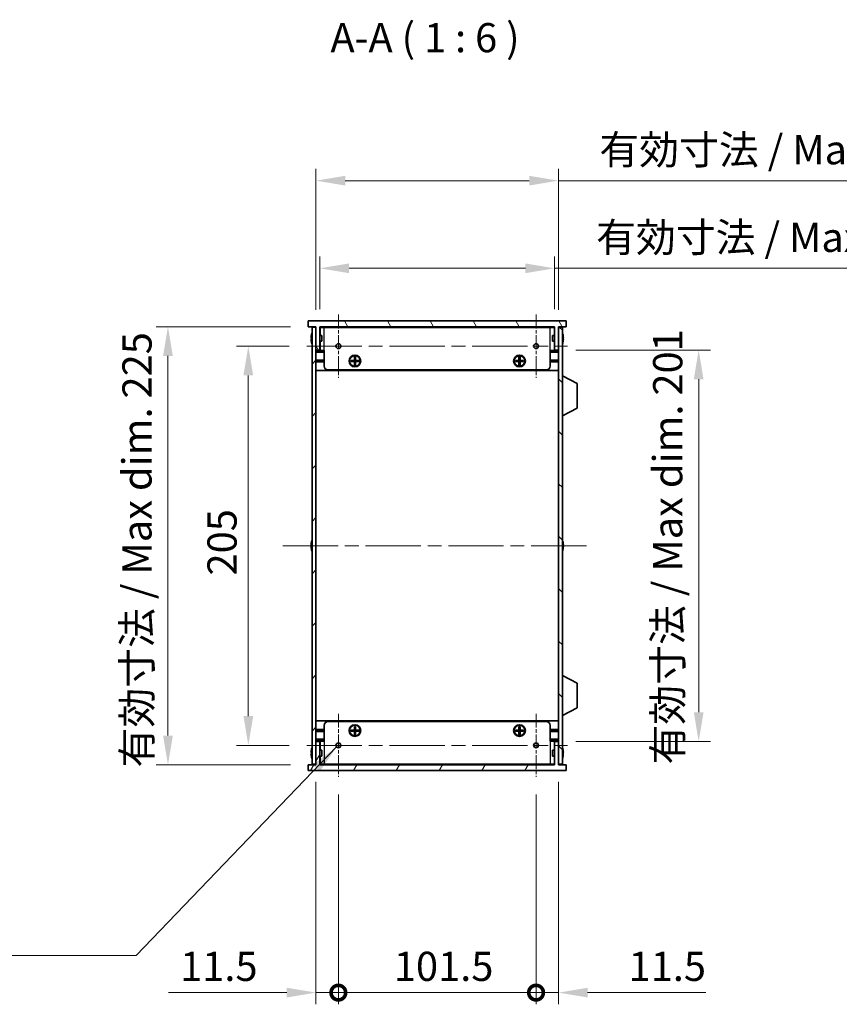
# Model space of a CAD drawing. Units: millimetres. Extents: x 0 to 9815, y 0 to 1686.
# Drawn here: x 3204 to 3625, y 749 to 1255 of the extents above; entities that cross this region are included whole.
import ezdxf

# ---------------------------------------------------------------- set-up
doc = ezdxf.new("R2010")
doc.units = ezdxf.units.MM
doc.header["$LTSCALE"] = 5
doc.linetypes.add('CHAIN', pattern=[0.3543, 0.2362, -0.0295, 0.0591, -0.0295])
doc.layers.get('Defpoints').update_dxf_attribs({"lineweight": 25})
for name, color, linetype, lineweight in [('Center Mark (ISO)', 131, 'Continuous', 18), ('Centerline (ISO)', 131, 'Continuous', 18), ('Dimension (ISO)', 7, 'Continuous', 18), ('Dimension (ISO) @ 1', 7, 'Continuous', 18), ('Hatch (ISO)', 1, 'Continuous', 18), ('Symbol (ISO)', 7, 'Continuous', 18), ('Symbol (ISO) @ 1', 7, 'Continuous', 18), ('Visible (ISO)', 7, 'Continuous', 35), ('Visible Narrow (ISO)', 7, 'Continuous', 25)]:
    doc.layers.add(name, color=color, linetype=linetype, lineweight=lineweight)
doc.styles.add('Note Text (TK)', font='MS PGothic.ttf')
doc.dimstyles.new('Default - Method 1b (TK)', dxfattribs={"dimscale": 5, "dimtxt": 2.5, "dimasz": 2.5, "dimexe": 1, "dimexo": 1.5, "dimgap": 1, "dimtad": 1, "dimtoh": 1, "dimrnd": 1e-08, "dimdsep": 46, "dimtxsty": 'Note Text (TK)', "dimcen": 0.09, "dimdle": 5, "dimclrd": 100, "dimclre": 100, "dimclrt": 7, "dimadec": 1, "dimazin": 1, "dimtfac": 1, "dimtmove": 0, "dimatfit": 3, "dimfxl": 1, "dimtolj": 1, "dimlwd": -1, "dimlwe": -1, "dimarcsym": 0})
doc.dimstyles.new('Default - Method 1b (TK)$7', dxfattribs={"dimscale": 5, "dimtxt": 2.5, "dimasz": 2.5, "dimexe": 1, "dimexo": 1.5, "dimgap": 1, "dimtad": 1, "dimtoh": 1, "dimrnd": 1e-08, "dimdsep": 46, "dimtxsty": 'Note Text (TK)', "dimcen": 0.09, "dimdle": 5, "dimclrd": 100, "dimclre": 100, "dimclrt": 7, "dimadec": 1, "dimazin": 1, "dimtfac": 1, "dimtmove": 0, "dimatfit": 3, "dimfxl": 1, "dimtolj": 1, "dimlwd": -1, "dimlwe": -1, "dimarcsym": 0})

# ---------------------------------------------------------------- blocks, each defined once
blk = doc.blocks.new('*D30')
at = {"layer": 'Defpoints', "color": 0}
for p in [(3351.45, 1087.11), (3321.45, 882.11), (3351.45, 882.11)]:
    blk.add_point(p, dxfattribs=at)
at = {"layer": 'Dimension (ISO)', "color": 100}
for p, q in [((3342.45, 1087.11), (3315.45, 1087.11)), ((3321.45, 1072.11), (3321.45, 897.11)), ((3342.45, 882.11), (3315.45, 882.11))]:
    blk.add_line(p, q, dxfattribs=at)
for points in [[(3318.95, 1072.11), (3323.95, 1072.11), (3321.45, 1087.11)], [(3318.95, 897.11), (3323.95, 897.11), (3321.45, 882.11)]]:
    blk.add_solid(points, dxfattribs=at)
at = {"layer": 'Dimension (ISO)', "color": 7, "insert": (3307.95, 969.35), "char_height": 15, "attachment_point": 4, "rotation": 90, "style": 'Note Text (TK)'}
blk.add_mtext('\\A1;205', dxfattribs=at)
blk = doc.blocks.new('*D31')
at = {"layer": 'Defpoints', "color": 0}
for p in [(3352.18, 1097.11), (3280.18, 872.11), (3352.18, 872.11)]:
    blk.add_point(p, dxfattribs=at)
at = {"layer": 'Dimension (ISO)', "color": 100}
for p, q in [((3343.18, 1097.11), (3274.18, 1097.11)), ((3280.18, 1082.11), (3280.18, 887.11)), ((3343.18, 872.11), (3274.18, 872.11))]:
    blk.add_line(p, q, dxfattribs=at)
for points in [[(3277.68, 1082.11), (3282.68, 1082.11), (3280.18, 1097.11)], [(3277.68, 887.11), (3282.68, 887.11), (3280.18, 872.11)]]:
    blk.add_solid(points, dxfattribs=at)
at = {"layer": 'Dimension (ISO)', "color": 7, "insert": (3264.29, 870.75), "char_height": 15, "attachment_point": 4, "rotation": 90, "style": 'Note Text (TK)'}
blk.add_mtext('\\A1;\\fＭＳ Ｐゴシック|b0|i0;\\H15.0000;有効寸法 / Max dim. 225', dxfattribs=at)
blk = doc.blocks.new('*D32')
at = {"layer": 'Defpoints', "color": 0}
for p in [(3478.68, 1127.11), (3358.18, 1097.11), (3478.68, 1097.11)]:
    blk.add_point(p, dxfattribs=at)
at = {"layer": 'Dimension (ISO)', "color": 100}
for p, q in [((3358.18, 1106.11), (3358.18, 1133.11)), ((3478.68, 1106.11), (3478.68, 1133.11)), ((3373.18, 1127.11), (3463.68, 1127.11)), ((3478.68, 1127.11), (3749.08, 1127.11))]:
    blk.add_line(p, q, dxfattribs=at)
for points in [[(3373.18, 1129.61), (3373.18, 1124.61), (3358.18, 1127.11)], [(3463.68, 1129.61), (3463.68, 1124.61), (3478.68, 1127.11)]]:
    blk.add_solid(points, dxfattribs=at)
at = {"layer": 'Dimension (ISO)', "color": 7, "insert": (3500.01, 1143), "char_height": 15, "attachment_point": 4, "style": 'Note Text (TK)'}
blk.add_mtext('\\A1;\\fＭＳ Ｐゴシック|b0|i0;\\H15.0000;有効寸法 / Max dim. 120.5', dxfattribs=at)
blk = doc.blocks.new('*D33')
at = {"layer": 'Defpoints', "color": 0}
for p in [(3480.68, 1172.11), (3356.18, 1096.86), (3480.68, 1096.86)]:
    blk.add_point(p, dxfattribs=at)
at = {"layer": 'Dimension (ISO)', "color": 100}
for p, q in [((3356.18, 1105.86), (3356.18, 1178.11)), ((3480.68, 1105.86), (3480.68, 1178.11)), ((3371.18, 1172.11), (3465.68, 1172.11)), ((3480.68, 1172.11), (3750.75, 1172.11))]:
    blk.add_line(p, q, dxfattribs=at)
for points in [[(3371.18, 1174.61), (3371.18, 1169.61), (3356.18, 1172.11)], [(3465.68, 1174.61), (3465.68, 1169.61), (3480.68, 1172.11)]]:
    blk.add_solid(points, dxfattribs=at)
at = {"layer": 'Dimension (ISO)', "color": 7, "insert": (3501.68, 1188), "char_height": 15, "attachment_point": 4, "style": 'Note Text (TK)'}
blk.add_mtext('\\A1;\\fＭＳ Ｐゴシック|b0|i0;\\H15.0000;有効寸法 / Max dim. 124.5', dxfattribs=at)
blk = doc.blocks.new('*D34')
at = {"layer": 'Defpoints', "color": 0}
for p in [(3480.68, 1085.11), (3480.68, 884.11), (3552.68, 884.11)]:
    blk.add_point(p, dxfattribs=at)
at = {"layer": 'Dimension (ISO)', "color": 100}
for p, q in [((3489.68, 1085.11), (3558.68, 1085.11)), ((3552.68, 1070.11), (3552.68, 899.11)), ((3489.68, 884.11), (3558.68, 884.11))]:
    blk.add_line(p, q, dxfattribs=at)
for points in [[(3550.18, 1070.11), (3555.18, 1070.11), (3552.68, 1085.11)], [(3550.18, 899.11), (3555.18, 899.11), (3552.68, 884.11)]]:
    blk.add_solid(points, dxfattribs=at)
at = {"layer": 'Dimension (ISO)', "color": 7, "insert": (3536.79, 872.24), "char_height": 15, "attachment_point": 4, "rotation": 90, "style": 'Note Text (TK)'}
blk.add_mtext('\\A1;\\fＭＳ Ｐゴシック|b0|i0;\\H15.0000;有効寸法 / Max dim. 201', dxfattribs=at)
blk = doc.blocks.new('_DotSmall')
at = {"color": 0, "linetype": 'ByBlock', "const_width": 0.5}
blk.add_lwpolyline([(-0.0625, 0, 1), (0.0625, 0, 1)], format="xyb", close=True, dxfattribs=at)
blk = doc.blocks.new('*D38')
at = {"layer": 'Defpoints', "color": 0}
for p in [(3356.18, 872.36), (3367.68, 865.88), (3367.68, 755.11)]:
    blk.add_point(p, dxfattribs=at)
at = {"layer": 'Dimension (ISO)', "color": 100}
for p, q in [((3356.18, 863.36), (3356.18, 749.11)), ((3367.68, 856.88), (3367.68, 749.11)), ((3341.18, 755.11), (3280.43, 755.11)), ((3367.68, 755.11), (3356.18, 755.11)), ((3367.68, 755.11), (3397.68, 755.11))]:
    blk.add_line(p, q, dxfattribs=at)
blk.add_solid([(3341.18, 757.61), (3341.18, 752.61), (3356.18, 755.11)], dxfattribs=at)
at = {"layer": 'Dimension (ISO)', "color": 100, "xscale": 15, "yscale": 15, "zscale": 15, "rotation": 180}
blk.add_blockref('_DotSmall', (3367.68, 755.11), dxfattribs=at)
at = {"layer": 'Dimension (ISO)', "color": 7, "insert": (3286.43, 768.61), "char_height": 15, "attachment_point": 4, "style": 'Note Text (TK)'}
blk.add_mtext('\\A1;11.5', dxfattribs=at)
blk = doc.blocks.new('*D39')
at = {"layer": 'Defpoints', "color": 0}
for p in [(3367.68, 865.88), (3469.18, 865.88), (3469.18, 755.11)]:
    blk.add_point(p, dxfattribs=at)
at = {"layer": 'Dimension (ISO)', "color": 100}
for p, q in [((3367.68, 856.88), (3367.68, 749.11)), ((3469.18, 856.88), (3469.18, 749.11)), ((3367.68, 755.11), (3469.18, 755.11))]:
    blk.add_line(p, q, dxfattribs=at)
at = {"layer": 'Dimension (ISO)', "color": 100, "xscale": 15, "yscale": 15, "zscale": 15, "rotation": 180}
blk.add_blockref('_DotSmall', (3367.68, 755.11), dxfattribs=at)
at = {"layer": 'Dimension (ISO)', "color": 100, "xscale": 15, "yscale": 15, "zscale": 15}
blk.add_blockref('_DotSmall', (3469.18, 755.11), dxfattribs=at)
at = {"layer": 'Dimension (ISO)', "color": 7, "insert": (3396.16, 768.61), "char_height": 15, "attachment_point": 4, "style": 'Note Text (TK)'}
blk.add_mtext('\\A1;101.5', dxfattribs=at)
blk = doc.blocks.new('*D40')
at = {"layer": 'Defpoints', "color": 0}
for p in [(3480.68, 872.36), (3469.18, 865.88), (3480.68, 755.11)]:
    blk.add_point(p, dxfattribs=at)
at = {"layer": 'Dimension (ISO)', "color": 100}
for p, q in [((3480.68, 863.36), (3480.68, 749.11)), ((3469.18, 856.88), (3469.18, 749.11)), ((3469.18, 755.11), (3454.18, 755.11)), ((3469.18, 755.11), (3480.68, 755.11)), ((3495.68, 755.11), (3556.43, 755.11))]:
    blk.add_line(p, q, dxfattribs=at)
blk.add_solid([(3495.68, 757.61), (3495.68, 752.61), (3480.68, 755.11)], dxfattribs=at)
at = {"layer": 'Dimension (ISO)', "color": 100, "xscale": 15, "yscale": 15, "zscale": 15}
blk.add_blockref('_DotSmall', (3469.18, 755.11), dxfattribs=at)
at = {"layer": 'Dimension (ISO)', "color": 7, "insert": (3516.68, 768.61), "char_height": 15, "attachment_point": 4, "style": 'Note Text (TK)'}
blk.add_mtext('\\A1;11.5', dxfattribs=at)

msp = doc.modelspace()

# ---------------------------------------------------------------- hatches: boundary and pattern name
at = {"layer": 'Hatch (ISO)'}
h = msp.add_hatch(dxfattribs=at)
h.set_pattern_fill('ANSI31', color=256, scale=152.4, angle=75.000175, style=0)
h.set_pattern_definition([(120.0002, (1878, -48), (-16.49775, -9.52505), [])])
h.paths.add_polyline_path([(3484.677, 1097.1097), (3484.677, 1100.1097), (3352.177, 1100.1097), (3352.177, 1097.1097), (3356.177, 1097.1097), (3356.177, 1096.8597), (3356.177, 1085.1097), (3358.177, 1085.1097), (3358.177, 1097.1097), (3478.677, 1097.1097), (3478.677, 1085.1097), (3480.677, 1085.1097), (3480.677, 1096.8597), (3480.677, 1097.1097)])
h = msp.add_hatch(dxfattribs=at)
h.set_pattern_fill('ANSI31', color=256, scale=152.4, style=0)
h.set_pattern_definition([(45, (1878, -48), (-13.47038, 13.47038), [])])
h.paths.add_polyline_path([(3356.177, 1096.8597), (3354.177, 1096.8597), (3354.177, 872.3597), (3356.177, 872.3597), (3356.177, 884.1097), (3356.177, 1085.1097)])
h = msp.add_hatch(dxfattribs=at)
h.set_pattern_fill('ANSI31', color=256, scale=152.4, angle=90.00021, style=0)
h.set_pattern_definition([(135.0002, (1878, -48), (-13.47033, -13.47043), [])])
h.paths.add_polyline_path([(3482.677, 1096.8597), (3480.677, 1096.8597), (3480.677, 1085.1097), (3480.677, 884.1097), (3480.677, 872.3597), (3482.677, 872.3597)])
h = msp.add_hatch(dxfattribs=at)
h.set_pattern_fill('ANSI31', color=256, scale=152.4, angle=14.999978, style=0)
h.set_pattern_definition([(60, (1878, -48), (-16.49778, 9.525), [])])
h.paths.add_polyline_path([(3480.677, 884.1097), (3478.677, 884.1097), (3478.677, 872.1097), (3358.177, 872.1097), (3358.177, 884.1097), (3356.177, 884.1097), (3356.177, 872.3597), (3356.177, 872.1097), (3352.177, 872.1097), (3352.177, 869.1097), (3484.677, 869.1097), (3484.677, 872.1097), (3480.677, 872.1097), (3480.677, 872.3597)])

# ---------------------------------------------------------------- linework, layer by layer
at = {"layer": 'Center Mark (ISO)', "linetype": 'CHAIN', "ltscale": 6.011347}
for p, q in [((3367.677, 1103.3392), (3367.677, 1070.8802)), ((3469.177, 1103.3392), (3469.177, 1070.8802)), ((3367.677, 898.3392), (3367.677, 865.8802)), ((3469.177, 898.3392), (3469.177, 865.8802))]:
    msp.add_line(p, q, dxfattribs=at)
at = {"layer": 'Centerline (ISO)', "linetype": 'CHAIN', "ltscale": 23.990969}
for p, q in [((3351.4475, 1087.1097), (3485.4065, 1087.1097)), ((3339.177, 984.6097), (3497.677, 984.6097)), ((3351.4475, 882.1097), (3485.4065, 882.1097))]:
    msp.add_line(p, q, dxfattribs=at)
at = {"layer": 'Visible (ISO)'}
for p, q in [((3484.677, 1100.1097), (3352.177, 1100.1097)), ((3352.177, 1100.1097), (3352.177, 1097.1097)), ((3484.677, 1097.1097), (3484.677, 1100.1097)), ((3352.177, 1097.1097), (3356.177, 1097.1097)), ((3353.8117, 1092.7097), (3353.802, 1092.7097)), ((3356.177, 1096.8597), (3354.177, 1096.8597)), ((3354.177, 1096.8597), (3354.177, 872.3597)), ((3356.177, 1097.1097), (3356.177, 1085.1097)), ((3356.177, 872.3597), (3356.177, 1096.8597)), ((3358.177, 1085.1097), (3358.177, 1097.1097)), ((3358.177, 1097.1097), (3478.677, 1097.1097)), ((3478.677, 1096.9097), (3358.177, 1096.9097)), ((3359.177, 1092.6097), (3358.177, 1092.6097)), ((3358.277, 1092.6097), (3358.277, 1096.7097)), ((3360.377, 1096.7097), (3358.277, 1096.7097)), ((3359.177, 1092.6097), (3359.177, 1089.6097)), ((3360.377, 1096.7097), (3476.477, 1096.7097)), ((3478.577, 1096.7097), (3476.477, 1096.7097)), ((3477.677, 1089.6097), (3477.677, 1092.6097)), ((3477.677, 1092.6097), (3478.677, 1092.6097)), ((3478.577, 1092.6097), (3478.577, 1096.7097)), ((3478.677, 1097.1097), (3478.677, 1085.1097)), ((3480.677, 1085.1097), (3480.677, 1097.1097)), ((3480.677, 1097.1097), (3484.677, 1097.1097)), ((3482.677, 1096.8597), (3480.677, 1096.8597)), ((3480.677, 1096.8597), (3480.677, 872.3597)), ((3482.677, 872.3597), (3482.677, 1096.8597)), ((3483.052, 1092.7097), (3483.0422, 1092.7097)), ((3353.8117, 1091.4847), (3353.6884, 1091.4847)), ((3353.6884, 1090.7347), (3353.8117, 1090.7347)), ((3353.802, 1089.5097), (3353.8117, 1089.5097)), ((3359.177, 1089.6097), (3358.177, 1089.6097)), ((3358.277, 1084.9097), (3358.277, 1089.6097)), ((3477.677, 1089.6097), (3478.677, 1089.6097)), ((3478.577, 1084.9097), (3478.577, 1089.6097)), ((3483.1655, 1091.4847), (3483.0422, 1091.4847)), ((3483.0422, 1090.7347), (3483.1655, 1090.7347)), ((3483.0422, 1089.5097), (3483.052, 1089.5097)), ((3356.177, 1085.1097), (3358.177, 1085.1097)), ((3360.377, 1084.4097), (3356.177, 1084.4097)), ((3360.377, 1084.9097), (3358.277, 1084.9097)), ((3360.377, 1076.9097), (3360.377, 1084.9097)), ((3478.577, 1084.9097), (3476.477, 1084.9097)), ((3476.477, 1076.9097), (3476.477, 1084.9097)), ((3480.677, 1084.4097), (3476.477, 1084.4097)), ((3478.677, 1085.1097), (3480.677, 1085.1097)), ((3360.377, 1080.0097), (3356.177, 1080.0097)), ((3360.377, 1079.5097), (3356.177, 1079.5097)), ((3360.377, 1079.0097), (3356.177, 1079.0097)), ((3374.0436, 1079.243), (3374.0436, 1079.7763)), ((3374.0436, 1079.7763), (3375.9103, 1079.7763)), ((3375.9103, 1079.243), (3374.0436, 1079.243)), ((3374.6911, 1079.7763), (3374.6911, 1079.243)), ((3375.8145, 1079.243), (3375.8145, 1079.7763)), ((3375.9103, 1081.643), (3376.4436, 1081.643)), ((3375.9103, 1079.7763), (3375.9103, 1081.643)), ((3376.4436, 1080.9955), (3375.9103, 1080.9955)), ((3375.9103, 1079.8722), (3376.4436, 1079.8722)), ((3375.9103, 1077.3763), (3375.9103, 1079.243)), ((3376.4436, 1079.1472), (3375.9103, 1079.1472)), ((3375.9103, 1078.0238), (3376.4436, 1078.0238)), ((3376.4436, 1077.3763), (3375.9103, 1077.3763)), ((3376.4436, 1081.643), (3376.4436, 1079.7763)), ((3376.4436, 1079.7763), (3378.3103, 1079.7763)), ((3376.4436, 1079.243), (3376.4436, 1077.3763)), ((3378.3103, 1079.243), (3376.4436, 1079.243)), ((3376.5395, 1079.7763), (3376.5395, 1079.243)), ((3377.6628, 1079.243), (3377.6628, 1079.7763)), ((3378.3103, 1079.7763), (3378.3103, 1079.243)), ((3458.5436, 1079.243), (3458.5436, 1079.7763)), ((3458.5436, 1079.7763), (3460.4103, 1079.7763)), ((3460.4103, 1079.243), (3458.5436, 1079.243)), ((3459.1911, 1079.7763), (3459.1911, 1079.243)), ((3460.3145, 1079.243), (3460.3145, 1079.7763)), ((3460.4103, 1081.643), (3460.9436, 1081.643)), ((3460.4103, 1079.7763), (3460.4103, 1081.643)), ((3460.9436, 1080.9955), (3460.4103, 1080.9955)), ((3460.4103, 1079.8722), (3460.9436, 1079.8722)), ((3460.4103, 1077.3763), (3460.4103, 1079.243)), ((3460.9436, 1079.1472), (3460.4103, 1079.1472)), ((3460.4103, 1078.0238), (3460.9436, 1078.0238)), ((3460.9436, 1077.3763), (3460.4103, 1077.3763)), ((3460.9436, 1081.643), (3460.9436, 1079.7763)), ((3460.9436, 1079.7763), (3462.8103, 1079.7763)), ((3460.9436, 1079.243), (3460.9436, 1077.3763)), ((3462.8103, 1079.243), (3460.9436, 1079.243)), ((3461.0395, 1079.7763), (3461.0395, 1079.243)), ((3462.1628, 1079.243), (3462.1628, 1079.7763)), ((3462.8103, 1079.7763), (3462.8103, 1079.243)), ((3480.677, 1080.0097), (3476.477, 1080.0097)), ((3480.677, 1079.5097), (3476.477, 1079.5097)), ((3480.677, 1079.0097), (3476.477, 1079.0097)), ((3480.677, 1074.6097), (3356.177, 1074.6097)), ((3474.477, 1074.9097), (3362.377, 1074.9097)), ((3482.777, 1071.8597), (3482.677, 1071.8597)), ((3482.777, 1051.2597), (3482.777, 1071.8597)), ((3482.777, 1071.8597), (3490.277, 1067.9137)), ((3490.277, 1055.2056), (3490.277, 1067.9137)), ((3482.777, 1051.2597), (3490.277, 1055.2056)), ((3482.777, 1051.2597), (3482.677, 1051.2597)), ((3353.8117, 986.2097), (3353.802, 986.2097)), ((3483.052, 986.2097), (3483.0422, 986.2097)), ((3353.8117, 984.9847), (3353.6884, 984.9847)), ((3353.6884, 984.2347), (3353.8117, 984.2347)), ((3353.802, 983.0097), (3353.8117, 983.0097)), ((3483.1655, 984.9847), (3483.0422, 984.9847)), ((3483.0422, 984.2347), (3483.1655, 984.2347)), ((3483.0422, 983.0097), (3483.052, 983.0097)), ((3482.777, 917.9597), (3482.677, 917.9597)), ((3482.777, 897.3597), (3482.777, 917.9597)), ((3482.777, 917.9597), (3490.277, 914.0137)), ((3490.277, 901.3056), (3490.277, 914.0137)), ((3482.777, 897.3597), (3490.277, 901.3056)), ((3482.777, 897.3597), (3482.677, 897.3597)), ((3480.677, 894.6097), (3356.177, 894.6097)), ((3360.377, 890.2097), (3356.177, 890.2097)), ((3360.377, 892.3097), (3360.377, 884.3097)), ((3362.377, 894.3097), (3474.477, 894.3097)), ((3375.9103, 891.843), (3376.4436, 891.843)), ((3375.9103, 889.9763), (3375.9103, 891.843)), ((3376.4436, 891.1955), (3375.9103, 891.1955)), ((3375.9103, 890.0722), (3376.4436, 890.0722)), ((3376.4436, 891.843), (3376.4436, 889.9763)), ((3460.4103, 891.843), (3460.9436, 891.843)), ((3460.4103, 889.9763), (3460.4103, 891.843)), ((3460.9436, 891.1955), (3460.4103, 891.1955)), ((3460.4103, 890.0722), (3460.9436, 890.0722)), ((3460.9436, 891.843), (3460.9436, 889.9763)), ((3476.477, 892.3097), (3476.477, 884.3097)), ((3480.677, 890.2097), (3476.477, 890.2097)), ((3360.377, 889.7097), (3356.177, 889.7097)), ((3360.377, 889.2097), (3356.177, 889.2097)), ((3374.0436, 889.443), (3374.0436, 889.9763)), ((3374.0436, 889.9763), (3375.9103, 889.9763)), ((3375.9103, 889.443), (3374.0436, 889.443)), ((3374.6911, 889.9763), (3374.6911, 889.443)), ((3375.8145, 889.443), (3375.8145, 889.9763)), ((3375.9103, 887.5763), (3375.9103, 889.443)), ((3376.4436, 889.3472), (3375.9103, 889.3472)), ((3375.9103, 888.2238), (3376.4436, 888.2238)), ((3376.4436, 887.5763), (3375.9103, 887.5763)), ((3376.4436, 889.9763), (3378.3103, 889.9763)), ((3376.4436, 889.443), (3376.4436, 887.5763)), ((3378.3103, 889.443), (3376.4436, 889.443)), ((3376.5395, 889.9763), (3376.5395, 889.443)), ((3377.6628, 889.443), (3377.6628, 889.9763)), ((3378.3103, 889.9763), (3378.3103, 889.443)), ((3458.5436, 889.443), (3458.5436, 889.9763)), ((3458.5436, 889.9763), (3460.4103, 889.9763)), ((3460.4103, 889.443), (3458.5436, 889.443)), ((3459.1911, 889.9763), (3459.1911, 889.443)), ((3460.3145, 889.443), (3460.3145, 889.9763)), ((3460.4103, 887.5763), (3460.4103, 889.443)), ((3460.9436, 889.3472), (3460.4103, 889.3472)), ((3460.4103, 888.2238), (3460.9436, 888.2238)), ((3460.9436, 887.5763), (3460.4103, 887.5763)), ((3460.9436, 889.9763), (3462.8103, 889.9763)), ((3460.9436, 889.443), (3460.9436, 887.5763)), ((3462.8103, 889.443), (3460.9436, 889.443)), ((3461.0395, 889.9763), (3461.0395, 889.443)), ((3462.1628, 889.443), (3462.1628, 889.9763)), ((3462.8103, 889.9763), (3462.8103, 889.443)), ((3480.677, 889.7097), (3476.477, 889.7097)), ((3480.677, 889.2097), (3476.477, 889.2097)), ((3360.377, 884.8097), (3356.177, 884.8097)), ((3358.177, 884.1097), (3356.177, 884.1097)), ((3356.177, 884.1097), (3356.177, 872.1097)), ((3358.177, 872.1097), (3358.177, 884.1097)), ((3358.277, 884.3097), (3358.277, 879.6097)), ((3358.277, 884.3097), (3360.377, 884.3097)), ((3480.677, 884.8097), (3476.477, 884.8097)), ((3476.477, 884.3097), (3478.577, 884.3097)), ((3478.577, 884.3097), (3478.577, 879.6097)), ((3480.677, 884.1097), (3478.677, 884.1097)), ((3478.677, 884.1097), (3478.677, 872.1097)), ((3480.677, 872.1097), (3480.677, 884.1097)), ((3353.8117, 878.4847), (3353.6884, 878.4847)), ((3353.6884, 877.7347), (3353.8117, 877.7347)), ((3353.8117, 879.7097), (3353.802, 879.7097)), ((3353.802, 876.5097), (3353.8117, 876.5097)), ((3359.177, 879.6097), (3358.177, 879.6097)), ((3359.177, 876.6097), (3358.177, 876.6097)), ((3358.277, 876.6097), (3358.277, 872.5097)), ((3359.177, 879.6097), (3359.177, 876.6097)), ((3477.677, 876.6097), (3477.677, 879.6097)), ((3477.677, 879.6097), (3478.677, 879.6097)), ((3477.677, 876.6097), (3478.677, 876.6097)), ((3478.577, 876.6097), (3478.577, 872.5097)), ((3483.052, 879.7097), (3483.0422, 879.7097)), ((3483.1655, 878.4847), (3483.0422, 878.4847)), ((3483.0422, 877.7347), (3483.1655, 877.7347)), ((3483.0422, 876.5097), (3483.052, 876.5097)), ((3356.177, 872.1097), (3352.177, 872.1097)), ((3352.177, 872.1097), (3352.177, 869.1097)), ((3354.177, 872.3597), (3356.177, 872.3597)), ((3478.677, 872.3097), (3358.177, 872.3097)), ((3478.677, 872.1097), (3358.177, 872.1097)), ((3358.277, 872.5097), (3360.377, 872.5097)), ((3476.477, 872.5097), (3360.377, 872.5097)), ((3476.477, 872.5097), (3478.577, 872.5097)), ((3480.677, 872.3597), (3482.677, 872.3597)), ((3484.677, 872.1097), (3480.677, 872.1097)), ((3484.677, 869.1097), (3484.677, 872.1097)), ((3352.177, 869.1097), (3484.677, 869.1097))]:
    msp.add_line(p, q, dxfattribs=at)
for centre, radius in [((3367.677, 1087.1097), 1.2295), ((3469.177, 1087.1097), 1.2295), ((3376.177, 1079.5097), 3), ((3376.177, 1079.5097), 2.75), ((3460.677, 1079.5097), 3), ((3460.677, 1079.5097), 2.75), ((3376.177, 889.7097), 3), ((3376.177, 889.7097), 2.75), ((3460.677, 889.7097), 3), ((3460.677, 889.7097), 2.75), ((3367.677, 882.1097), 1.2295), ((3469.177, 882.1097), 1.2295)]:
    msp.add_circle(centre, radius, dxfattribs=at)
for centre, radius, start, end in [((3361.0292, 1091.1097), 7.3928, 167.500697, 173.2026), ((3361.0292, 1091.1097), 7.4023, 157.773919, 167.517006), ((3475.8247, 1091.1097), 7.4023, 12.482994, 22.226081), ((3475.8247, 1091.1097), 7.3928, 6.7974, 12.499303), ((3361.0292, 1091.1097), 7.3928, 186.7974, 192.499303), ((3361.0292, 1091.1097), 7.2273, 177.025775, 182.974225), ((3361.0292, 1091.1097), 7.4023, 192.482994, 202.226081), ((3475.8247, 1091.1097), 7.4023, 337.773919, 347.517006), ((3475.8247, 1091.1097), 7.2273, 357.025775, 2.974225), ((3475.8247, 1091.1097), 7.3928, 347.500697, 353.2026), ((3362.377, 1076.9097), 2, 180, 270), ((3474.477, 1076.9097), 2, 270, 0), ((3361.0292, 984.6097), 7.3928, 167.500697, 173.2026), ((3361.0292, 984.6097), 7.4023, 157.773919, 167.517006), ((3475.8247, 984.6097), 7.4023, 12.482994, 22.226081), ((3475.8247, 984.6097), 7.3928, 6.7974, 12.499303), ((3361.0292, 984.6097), 7.3928, 186.7974, 192.499303), ((3361.0292, 984.6097), 7.2273, 177.025775, 182.974225), ((3361.0292, 984.6097), 7.4023, 192.482994, 202.226081), ((3475.8247, 984.6097), 7.4023, 337.773919, 347.517006), ((3475.8247, 984.6097), 7.2273, 357.025775, 2.974225), ((3475.8247, 984.6097), 7.3928, 347.500697, 353.2026), ((3362.377, 892.3097), 2, 90, 180), ((3474.477, 892.3097), 2, 0, 90), ((3361.0292, 878.1097), 7.4023, 157.773919, 167.517006), ((3475.8247, 878.1097), 7.4023, 12.482994, 22.226081), ((3361.0292, 878.1097), 7.3928, 167.500697, 173.2026), ((3361.0292, 878.1097), 7.3928, 186.7974, 192.499303), ((3361.0292, 878.1097), 7.2273, 177.025775, 182.974225), ((3361.0292, 878.1097), 7.4023, 192.482994, 202.226081), ((3475.8247, 878.1097), 7.4023, 337.773919, 347.517006), ((3475.8247, 878.1097), 7.3928, 6.7974, 12.499303), ((3475.8247, 878.1097), 7.2273, 357.025775, 2.974225), ((3475.8247, 878.1097), 7.3928, 347.500697, 353.2026)]:
    msp.add_arc(centre, radius, start, end, dxfattribs=at)
for points in [[(3353.6884, 1091.9847), (3353.681, 1091.9221), (3353.6745, 1091.8552), (3353.6659, 1091.732), (3353.6638, 1091.6756), (3353.6638, 1091.5866), (3353.6659, 1091.5481), (3353.6745, 1091.4971), (3353.681, 1091.4847), (3353.6884, 1091.4847)], [(3353.6884, 1090.7347), (3353.681, 1090.7347), (3353.6745, 1090.7222), (3353.6659, 1090.6712), (3353.6638, 1090.6327), (3353.6638, 1090.5437), (3353.6659, 1090.4873), (3353.6745, 1090.3641), (3353.681, 1090.2972), (3353.6884, 1090.2347)], [(3483.1655, 1091.4847), (3483.173, 1091.4847), (3483.1794, 1091.4971), (3483.188, 1091.5481), (3483.1901, 1091.5866), (3483.1901, 1091.6756), (3483.188, 1091.732), (3483.1794, 1091.8552), (3483.173, 1091.9221), (3483.1655, 1091.9847)], [(3483.1655, 1090.2347), (3483.173, 1090.2972), (3483.1794, 1090.3641), (3483.188, 1090.4873), (3483.1901, 1090.5437), (3483.1901, 1090.6327), (3483.188, 1090.6712), (3483.1794, 1090.7222), (3483.173, 1090.7347), (3483.1655, 1090.7347)], [(3353.6884, 985.4847), (3353.681, 985.4221), (3353.6745, 985.3552), (3353.6659, 985.232), (3353.6638, 985.1756), (3353.6638, 985.0866), (3353.6659, 985.0481), (3353.6745, 984.9971), (3353.681, 984.9847), (3353.6884, 984.9847)], [(3353.6884, 984.2347), (3353.681, 984.2347), (3353.6745, 984.2222), (3353.6659, 984.1712), (3353.6638, 984.1327), (3353.6638, 984.0437), (3353.6659, 983.9873), (3353.6745, 983.8641), (3353.681, 983.7972), (3353.6884, 983.7347)], [(3483.1655, 984.9847), (3483.173, 984.9847), (3483.1794, 984.9971), (3483.188, 985.0481), (3483.1901, 985.0866), (3483.1901, 985.1756), (3483.188, 985.232), (3483.1794, 985.3552), (3483.173, 985.4221), (3483.1655, 985.4847)], [(3483.1655, 983.7347), (3483.173, 983.7972), (3483.1794, 983.8641), (3483.188, 983.9873), (3483.1901, 984.0437), (3483.1901, 984.1327), (3483.188, 984.1712), (3483.1794, 984.2222), (3483.173, 984.2347), (3483.1655, 984.2347)], [(3353.6884, 878.9847), (3353.681, 878.9221), (3353.6745, 878.8552), (3353.6659, 878.732), (3353.6638, 878.6756), (3353.6638, 878.5866), (3353.6659, 878.5481), (3353.6745, 878.4971), (3353.681, 878.4847), (3353.6884, 878.4847)], [(3353.6884, 877.7347), (3353.681, 877.7347), (3353.6745, 877.7222), (3353.6659, 877.6712), (3353.6638, 877.6327), (3353.6638, 877.5437), (3353.6659, 877.4873), (3353.6745, 877.3641), (3353.681, 877.2972), (3353.6884, 877.2347)], [(3483.1655, 878.4847), (3483.173, 878.4847), (3483.1794, 878.4971), (3483.188, 878.5481), (3483.1901, 878.5866), (3483.1901, 878.6756), (3483.188, 878.732), (3483.1794, 878.8552), (3483.173, 878.9221), (3483.1655, 878.9847)], [(3483.1655, 877.2347), (3483.173, 877.2972), (3483.1794, 877.3641), (3483.188, 877.4873), (3483.1901, 877.5437), (3483.1901, 877.6327), (3483.188, 877.6712), (3483.1794, 877.7222), (3483.173, 877.7347), (3483.1655, 877.7347)]]:
    msp.add_open_spline(points, degree=3, knots=[0.076192776, 0.076192776, 0.076192776, 0.076192776, 0.0950828432, 0.0950828432, 0.1139729103, 0.1139729103, 0.1328629774, 0.1328629774, 0.1517530446, 0.1517530446, 0.1517530446, 0.1517530446], dxfattribs=at)
at = {"layer": 'Visible Narrow (ISO)'}
for p, q in [((3358.277, 1096.4097), (3358.177, 1096.4097)), ((3360.377, 1084.9097), (3360.377, 1096.7097)), ((3476.477, 1084.9097), (3476.477, 1096.7097)), ((3478.677, 1096.4097), (3478.577, 1096.4097)), ((3360.377, 1083.9097), (3356.177, 1083.9097)), ((3480.677, 1083.9097), (3476.477, 1083.9097)), ((3360.377, 885.3097), (3356.177, 885.3097)), ((3480.677, 885.3097), (3476.477, 885.3097)), ((3360.377, 884.3097), (3360.377, 872.5097)), ((3476.477, 884.3097), (3476.477, 872.5097)), ((3358.277, 872.8097), (3358.177, 872.8097)), ((3478.677, 872.8097), (3478.577, 872.8097))]:
    msp.add_line(p, q, dxfattribs=at)

# ---------------------------------------------------------------- texts
at = {"layer": 'Symbol (ISO)', "color": 7, "insert": (3363.5931, 1233.3584), "char_height": 15, "attachment_point": 7, "style": 'Note Text (TK)'}
msp.add_mtext('A-A ( 1 : 6 )', dxfattribs=at)

# ---------------------------------------------------------------- dimensions: what is measured, and where the dimension line sits
at = {"layer": 'Dimension (ISO) @ 1', "color": 100}
for base, p1, p2, picture, middle in [((3480.677, 1172.1097), (3356.177, 1096.8597), (3480.677, 1096.8597), '*D33', (3623.2111, 1172.1097)), ((3478.677, 1127.1097), (3358.177, 1097.1097), (3478.677, 1097.1097), '*D32', (3621.5437, 1127.1097))]:
    dim = msp.add_linear_dim(base=base, p1=p1, p2=p2, text='\\fＭＳ Ｐゴシック|b0|i0;\\H15.0000;有効寸法 / Max dim. <>', dimstyle='Default - Method 1b (TK)', override={"dimscale": 1, "dimtxt": 15, "dimasz": 15, "dimexe": 6, "dimexo": 9, "dimgap": 6, "dimtoh": 0, "dimdec": 2, "dimcen": 0.54, "dimtol": 0, "dimlim": 0, "dimtp": 0, "dimtm": 0, "dimtdec": 2, "dimtix": 0, "dimtofl": 0, "dimtmove": 0, "dimatfit": 2}, dxfattribs=at)
    dim.commit()
    dim.dimension.update_dxf_attribs({"geometry": picture, "text_midpoint": middle, "dimtype": 128})
for base, p1, p2, picture, middle in [((3280.177, 872.1097), (3352.177, 1097.1097), (3352.177, 872.1097), '*D31', (3280.177, 984.6097)), ((3552.677, 884.1097), (3480.677, 1085.1097), (3480.677, 884.1097), '*D34', (3552.677, 984.6097))]:
    dim = msp.add_linear_dim(base=base, p1=p1, p2=p2, angle=270, text='\\fＭＳ Ｐゴシック|b0|i0;\\H15.0000;有効寸法 / Max dim. <>', dimstyle='Default - Method 1b (TK)', override={"dimscale": 1, "dimtxt": 15, "dimasz": 15, "dimexe": 6, "dimexo": 9, "dimgap": 6, "dimtoh": 0, "dimdec": 2, "dimcen": 0.54, "dimtol": 0, "dimlim": 0, "dimtp": 0, "dimtm": 0, "dimtdec": 2, "dimtix": 0, "dimtofl": 0, "dimtmove": 0, "dimatfit": 1}, dxfattribs=at)
    dim.commit()
    dim.dimension.update_dxf_attribs({"geometry": picture, "text_midpoint": middle, "dimtype": 128})
for base, p1, p2, angle, override, picture, middle in [((3321.4475, 882.1097), (3351.4475, 1087.1097), (3351.4475, 882.1097), 270, {"dimscale": 1, "dimtxt": 15, "dimasz": 15, "dimexe": 6, "dimexo": 9, "dimgap": 6, "dimtoh": 0, "dimdec": 2, "dimcen": 0.54, "dimtol": 0, "dimlim": 0, "dimtp": 0, "dimtm": 0, "dimtdec": 2, "dimtix": 0, "dimtofl": 0, "dimtmove": 0, "dimatfit": 1}, '*D30', (3321.4475, 984.6097)), ((3367.677, 755.1097), (3356.177, 872.3597), (3367.677, 865.8802), 180, {"dimscale": 1, "dimtxt": 15, "dimasz": 15, "dimexe": 6, "dimexo": 9, "dimgap": 6, "dimtoh": 0, "dimdec": 2, "dimblk2": 'DotSmall', "dimsah": 1, "dimcen": 0.54, "dimdle": 0, "dimtol": 0, "dimlim": 0, "dimtp": 0, "dimtm": 0, "dimtdec": 2, "dimtix": 0, "dimtofl": 1, "dimtmove": 0, "dimatfit": 1}, '*D38', (3303.302, 755.1097)), ((3480.677, 755.1097), (3469.177, 865.8802), (3480.677, 872.3597), 180, {"dimscale": 1, "dimtxt": 15, "dimasz": 15, "dimexe": 6, "dimexo": 9, "dimgap": 6, "dimtoh": 0, "dimdec": 2, "dimblk1": 'DotSmall', "dimsah": 1, "dimcen": 0.54, "dimdle": 0, "dimtol": 0, "dimlim": 0, "dimtp": 0, "dimtm": 0, "dimtdec": 2, "dimtix": 0, "dimtofl": 1, "dimtmove": 0, "dimatfit": 1}, '*D40', (3533.552, 755.1097)), ((3469.177, 755.1097), (3367.677, 865.8802), (3469.177, 865.8802), 180, {"dimscale": 1, "dimtxt": 15, "dimasz": 15, "dimexe": 6, "dimexo": 9, "dimgap": 6, "dimtoh": 0, "dimdec": 2, "dimblk1": 'DotSmall', "dimblk2": 'DotSmall', "dimsah": 1, "dimcen": 0.54, "dimdle": 0, "dimtol": 0, "dimlim": 0, "dimtp": 0, "dimtm": 0, "dimtdec": 2, "dimtix": 0, "dimtofl": 0, "dimtmove": 0, "dimatfit": 1}, '*D39', (3418.487, 755.1097))]:
    dim = msp.add_linear_dim(base=base, p1=p1, p2=p2, angle=angle, dimstyle='Default - Method 1b (TK)', override=override, dxfattribs=at)
    dim.commit()
    dim.dimension.update_dxf_attribs({"geometry": picture, "text_midpoint": middle, "dimtype": 128})

# ---------------------------------------------------------------- leaders
at = {"layer": 'Symbol (ISO) @ 1', "color": 100, "annotation_type": 0, "has_hookline": 1, "hookline_direction": 1, "text_width": 279.375}
msp.add_leader([(3366.7858, 881.2626), (3263.815, 774.2465), (3248.815, 774.2465)], dimstyle='Default - Method 1b (TK)$7', override={"dimscale": 1, "dimtxt": 15, "dimasz": 15, "dimgap": 0, "dimtad": 1}, dxfattribs=at)

doc.saveas('drawing.dxf')
